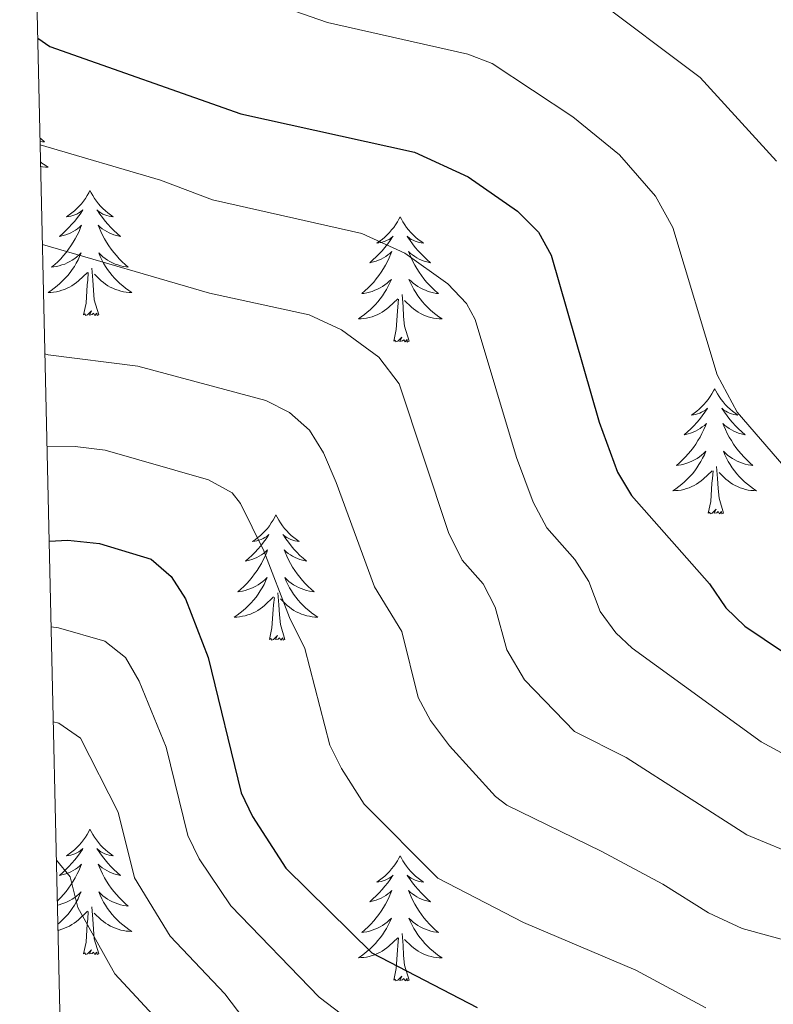
# Model space of a CAD drawing. Units: metres. Extents: x 658481 to 663004, y 4697452 to 4700524.
# Drawn here: x 659358 to 659430, y 4700011 to 4700105 of the extents above; entities that cross this region are included whole.
import ezdxf

# ---------------------------------------------------------------- set-up
doc = ezdxf.new("R2010")
doc.units = ezdxf.units.M
doc.header["$MEASUREMENT"] = 0
for name, color, linetype, lineweight in [('Level 36', 92, 'Continuous', 0), ('Level 4', 36, 'Continuous', 30), ('Level 5', 36, 'Continuous', 0), ('Level 61', 19, 'Continuous', 0)]:
    doc.layers.add(name, color=color, linetype=linetype, lineweight=lineweight)

msp = doc.modelspace()

# ---------------------------------------------------------------- linework, layer by layer
at = {"layer": 'Level 36', "color": 92, "linetype": 'Continuous', "lineweight": 0}
for points in [[(659360.14, 4700093.91), (659360.26, 4700093.79), (659360.56, 4700093.54), (659360.36, 4700093.56), (659360.14, 4700093.6)], [(659360.19, 4700091.64), (659360.32, 4700091.53), (659360.61, 4700091.32), (659360.9, 4700091.13), (659360.64, 4700091.14), (659360.37, 4700091.17), (659360.2, 4700091.2)], [(659364.88, 4700088.93), (659364.77, 4700088.71), (659364.61, 4700088.44), (659364.45, 4700088.17), (659364.26, 4700087.91), (659364.07, 4700087.66), (659363.86, 4700087.43), (659363.64, 4700087.2), (659363.41, 4700086.98), (659363.17, 4700086.78), (659362.92, 4700086.59), (659362.66, 4700086.41), (659362.86, 4700086.44), (659363.06, 4700086.47), (659363.26, 4700086.53), (659363.46, 4700086.6), (659363.65, 4700086.68), (659363.83, 4700086.78), (659364, 4700086.89), (659364.21, 4700087.08), (659364.17, 4700087.02), (659363.94, 4700086.68), (659363.69, 4700086.34), (659363.44, 4700086.01), (659363.17, 4700085.7), (659362.89, 4700085.39), (659362.6, 4700085.1), (659362.3, 4700084.82), (659361.98, 4700084.54), (659362.11, 4700084.57), (659362.35, 4700084.62), (659362.59, 4700084.7), (659362.83, 4700084.79), (659363.06, 4700084.89), (659363.28, 4700085.01), (659363.5, 4700085.14), (659363.71, 4700085.28), (659363.9, 4700085.44), (659364.09, 4700085.61), (659364, 4700085.39), (659363.85, 4700085.03), (659363.68, 4700084.67), (659363.49, 4700084.33), (659363.29, 4700083.99), (659363.08, 4700083.66), (659362.85, 4700083.33), (659362.61, 4700083.02), (659362.36, 4700082.72), (659362.1, 4700082.43), (659361.82, 4700082.14), (659361.54, 4700081.88), (659361.24, 4700081.62), (659361.44, 4700081.64), (659361.7, 4700081.69), (659361.96, 4700081.75), (659362.22, 4700081.83), (659362.48, 4700081.92), (659362.73, 4700082.03), (659362.97, 4700082.16), (659363.2, 4700082.29), (659363.43, 4700082.44), (659363.64, 4700082.61), (659363.85, 4700082.78), (659364.04, 4700082.97), (659363.9, 4700082.64)], [(659364.88, 4700088.93), (659364.99, 4700088.71), (659365.15, 4700088.44), (659365.31, 4700088.17), (659365.5, 4700087.91), (659365.69, 4700087.66), (659365.9, 4700087.43), (659366.12, 4700087.2), (659366.35, 4700086.98), (659366.59, 4700086.78), (659366.84, 4700086.59), (659367.1, 4700086.41), (659366.9, 4700086.44), (659366.7, 4700086.47), (659366.5, 4700086.53), (659366.3, 4700086.6), (659366.11, 4700086.68), (659365.93, 4700086.78), (659365.76, 4700086.89), (659365.55, 4700087.08), (659365.59, 4700087.02), (659365.82, 4700086.68), (659366.07, 4700086.34), (659366.32, 4700086.01), (659366.59, 4700085.7), (659366.87, 4700085.39), (659367.16, 4700085.1), (659367.46, 4700084.82), (659367.78, 4700084.54), (659367.65, 4700084.57), (659367.41, 4700084.62), (659367.17, 4700084.7), (659366.93, 4700084.79), (659366.7, 4700084.89), (659366.48, 4700085.01), (659366.26, 4700085.14), (659366.05, 4700085.28), (659365.86, 4700085.44), (659365.67, 4700085.61), (659365.76, 4700085.39), (659365.91, 4700085.03), (659366.08, 4700084.67), (659366.27, 4700084.33), (659366.47, 4700083.99), (659366.68, 4700083.66), (659366.91, 4700083.33), (659367.15, 4700083.02), (659367.4, 4700082.72), (659367.66, 4700082.43), (659367.94, 4700082.14), (659368.22, 4700081.88), (659368.52, 4700081.62), (659368.32, 4700081.64), (659368.06, 4700081.69), (659367.8, 4700081.75), (659367.54, 4700081.83), (659367.28, 4700081.92), (659367.03, 4700082.03), (659366.79, 4700082.16), (659366.56, 4700082.29), (659366.33, 4700082.44), (659366.12, 4700082.61), (659365.91, 4700082.78), (659365.72, 4700082.97), (659365.86, 4700082.64)], [(659394.4, 4700086.42), (659394.28, 4700086.2), (659394.13, 4700085.93), (659393.96, 4700085.66), (659393.78, 4700085.4), (659393.58, 4700085.16), (659393.38, 4700084.92), (659393.16, 4700084.69), (659392.93, 4700084.48), (659392.69, 4700084.27), (659392.44, 4700084.08), (659392.18, 4700083.9), (659392.38, 4700083.93), (659392.58, 4700083.97), (659392.78, 4700084.02), (659392.97, 4700084.09), (659393.16, 4700084.18), (659393.34, 4700084.27), (659393.52, 4700084.39), (659393.72, 4700084.58), (659393.68, 4700084.51), (659393.45, 4700084.17), (659393.21, 4700083.83), (659392.95, 4700083.5), (659392.68, 4700083.19), (659392.4, 4700082.88), (659392.11, 4700082.59), (659391.81, 4700082.31), (659391.5, 4700082.04), (659391.62, 4700082.06), (659391.87, 4700082.12), (659392.11, 4700082.19), (659392.34, 4700082.28), (659392.58, 4700082.38), (659392.8, 4700082.5), (659393.02, 4700082.63), (659393.22, 4700082.78), (659393.42, 4700082.93), (659393.61, 4700083.1), (659393.52, 4700082.88), (659393.36, 4700082.52), (659393.19, 4700082.16), (659393.01, 4700081.82), (659392.81, 4700081.48), (659392.59, 4700081.15), (659392.37, 4700080.82), (659392.13, 4700080.51), (659391.88, 4700080.21), (659391.61, 4700079.92), (659391.34, 4700079.64), (659391.05, 4700079.37), (659390.75, 4700079.11), (659390.95, 4700079.13), (659391.22, 4700079.18), (659391.48, 4700079.24), (659391.74, 4700079.32), (659391.99, 4700079.42), (659392.24, 4700079.52), (659392.48, 4700079.65), (659392.72, 4700079.79), (659392.94, 4700079.94), (659393.16, 4700080.1), (659393.36, 4700080.28), (659393.56, 4700080.46), (659393.42, 4700080.14)], [(659394.4, 4700086.42), (659394.51, 4700086.2), (659394.66, 4700085.93), (659394.83, 4700085.66), (659395.01, 4700085.4), (659395.2, 4700085.16), (659395.41, 4700084.92), (659395.63, 4700084.69), (659395.86, 4700084.48), (659396.1, 4700084.27), (659396.35, 4700084.08), (659396.61, 4700083.9), (659396.41, 4700083.93), (659396.21, 4700083.97), (659396.01, 4700084.02), (659395.82, 4700084.09), (659395.63, 4700084.18), (659395.45, 4700084.27), (659395.27, 4700084.39), (659395.07, 4700084.58), (659395.11, 4700084.51), (659395.34, 4700084.17), (659395.58, 4700083.83), (659395.84, 4700083.5), (659396.1, 4700083.19), (659396.38, 4700082.88), (659396.68, 4700082.59), (659396.98, 4700082.31), (659397.29, 4700082.04), (659397.17, 4700082.06), (659396.92, 4700082.12), (659396.68, 4700082.19), (659396.44, 4700082.28), (659396.21, 4700082.38), (659395.99, 4700082.5), (659395.78, 4700082.63), (659395.57, 4700082.78), (659395.37, 4700082.93), (659395.18, 4700083.1), (659395.27, 4700082.88), (659395.43, 4700082.52), (659395.6, 4700082.16), (659395.78, 4700081.82), (659395.98, 4700081.48), (659396.2, 4700081.15), (659396.42, 4700080.82), (659396.66, 4700080.51), (659396.91, 4700080.21), (659397.18, 4700079.92), (659397.45, 4700079.64), (659397.74, 4700079.37), (659398.04, 4700079.11), (659397.84, 4700079.13), (659397.57, 4700079.18), (659397.31, 4700079.24), (659397.05, 4700079.32), (659396.8, 4700079.42), (659396.55, 4700079.52), (659396.31, 4700079.65), (659396.07, 4700079.79), (659395.85, 4700079.94), (659395.63, 4700080.1), (659395.43, 4700080.28), (659395.23, 4700080.46), (659395.37, 4700080.14)], [(659363.901, 4700082.64), (659363.751, 4700082.32), (659363.581, 4700082.01), (659363.401, 4700081.7), (659363.201, 4700081.41), (659362.991, 4700081.12), (659362.771, 4700080.84), (659362.531, 4700080.57), (659362.281, 4700080.32), (659362.031, 4700080.07), (659361.761, 4700079.84), (659361.481, 4700079.62), (659361.191, 4700079.41), (659360.901, 4700079.22), (659361.161, 4700079.22), (659361.431, 4700079.25), (659361.691, 4700079.29), (659361.951, 4700079.35), (659362.201, 4700079.42), (659362.451, 4700079.51), (659362.701, 4700079.61), (659362.941, 4700079.72), (659363.171, 4700079.86), (659363.391, 4700080), (659363.601, 4700080.16), (659363.801, 4700080.33), (659364.651, 4700081.13)], [(659365.861, 4700082.64), (659366.011, 4700082.32), (659366.181, 4700082.01), (659366.361, 4700081.7), (659366.561, 4700081.41), (659366.771, 4700081.12), (659366.991, 4700080.84), (659367.231, 4700080.57), (659367.481, 4700080.32), (659367.731, 4700080.07), (659368.001, 4700079.84), (659368.281, 4700079.62), (659368.571, 4700079.41), (659368.861, 4700079.22), (659368.601, 4700079.22), (659368.331, 4700079.25), (659368.071, 4700079.29), (659367.811, 4700079.35), (659367.561, 4700079.42), (659367.311, 4700079.51), (659367.061, 4700079.61), (659366.821, 4700079.72), (659366.591, 4700079.86), (659366.371, 4700080), (659366.161, 4700080.16), (659365.961, 4700080.33), (659365.301, 4700080.95)], [(659364.26, 4700077.08), (659364.51, 4700078.2), (659364.62, 4700079.94), (659364.67, 4700080.37), (659364.73, 4700081.1)], [(659365.73, 4700077.08), (659365.3, 4700078.52), (659365.21, 4700079.42), (659365.16, 4700080.37), (659365.06, 4700081.54)], [(659393.419, 4700080.139), (659393.259, 4700079.819), (659393.089, 4700079.499), (659392.909, 4700079.199), (659392.709, 4700078.899), (659392.499, 4700078.609), (659392.279, 4700078.329), (659392.049, 4700078.069), (659391.799, 4700077.809), (659391.539, 4700077.559), (659391.269, 4700077.329), (659390.989, 4700077.109), (659390.699, 4700076.899), (659390.419, 4700076.709), (659390.679, 4700076.719), (659390.939, 4700076.739), (659391.199, 4700076.779), (659391.459, 4700076.839), (659391.719, 4700076.909), (659391.969, 4700076.999), (659392.209, 4700077.099), (659392.449, 4700077.219), (659392.679, 4700077.349), (659392.899, 4700077.489), (659393.119, 4700077.649), (659393.319, 4700077.819), (659394.169, 4700078.619)], [(659395.369, 4700080.138), (659395.529, 4700079.818), (659395.699, 4700079.498), (659395.879, 4700079.198), (659396.079, 4700078.898), (659396.289, 4700078.608), (659396.509, 4700078.328), (659396.739, 4700078.068), (659396.989, 4700077.808), (659397.249, 4700077.558), (659397.519, 4700077.328), (659397.799, 4700077.108), (659398.079, 4700076.898), (659398.379, 4700076.708), (659398.109, 4700076.718), (659397.849, 4700076.738), (659397.579, 4700076.778), (659397.329, 4700076.838), (659397.069, 4700076.908), (659396.819, 4700076.998), (659396.579, 4700077.098), (659396.339, 4700077.218), (659396.109, 4700077.348), (659395.889, 4700077.488), (659395.669, 4700077.648), (659395.469, 4700077.818), (659394.809, 4700078.439)], [(659395.25, 4700074.57), (659394.82, 4700076.01), (659394.73, 4700076.92), (659394.68, 4700077.86), (659394.58, 4700079.03)], [(659393.78, 4700074.57), (659394.02, 4700075.69), (659394.13, 4700077.43), (659394.18, 4700077.86), (659394.24, 4700078.59)], [(659365.73, 4700077.08), (659365.56, 4700077.01), (659365.54, 4700077.25), (659365.35, 4700077.03), (659365.23, 4700077.23), (659365.11, 4700077.12), (659364.84, 4700077.07), (659365.03, 4700077.46), (659364.65, 4700077.08), (659364.46, 4700077.03), (659364.42, 4700077.19), (659364.26, 4700077.08)], [(659395.25, 4700074.57), (659395.07, 4700074.5), (659395.05, 4700074.74), (659394.86, 4700074.52), (659394.74, 4700074.72), (659394.62, 4700074.62), (659394.35, 4700074.56), (659394.55, 4700074.95), (659394.16, 4700074.57), (659393.97, 4700074.52), (659393.93, 4700074.68), (659393.78, 4700074.57)], [(659424.32, 4700070.06), (659424.21, 4700069.84), (659424.05, 4700069.57), (659423.88, 4700069.3), (659423.7, 4700069.04), (659423.51, 4700068.8), (659423.3, 4700068.56), (659423.08, 4700068.33), (659422.85, 4700068.12), (659422.61, 4700067.91), (659422.36, 4700067.72), (659422.1, 4700067.54), (659422.3, 4700067.57), (659422.5, 4700067.61), (659422.7, 4700067.66), (659422.9, 4700067.73), (659423.08, 4700067.82), (659423.27, 4700067.91), (659423.44, 4700068.03), (659423.64, 4700068.22), (659423.6, 4700068.15), (659423.37, 4700067.81), (659423.13, 4700067.47), (659422.88, 4700067.14), (659422.61, 4700066.83), (659422.33, 4700066.52), (659422.04, 4700066.23), (659421.73, 4700065.95), (659421.42, 4700065.68), (659421.54, 4700065.7), (659421.79, 4700065.76), (659422.03, 4700065.83), (659422.27, 4700065.92), (659422.5, 4700066.02), (659422.72, 4700066.14), (659422.94, 4700066.27), (659423.14, 4700066.42), (659423.34, 4700066.57), (659423.53, 4700066.74), (659423.44, 4700066.52), (659423.28, 4700066.16), (659423.11, 4700065.8), (659422.93, 4700065.46), (659422.73, 4700065.12), (659422.52, 4700064.79), (659422.29, 4700064.46), (659422.05, 4700064.15), (659421.8, 4700063.85), (659421.54, 4700063.56), (659421.26, 4700063.28), (659420.97, 4700063.01), (659420.68, 4700062.75), (659420.87, 4700062.77), (659421.14, 4700062.82), (659421.4, 4700062.88), (659421.66, 4700062.96), (659421.92, 4700063.06), (659422.16, 4700063.16), (659422.4, 4700063.29), (659422.64, 4700063.43), (659422.86, 4700063.58), (659423.08, 4700063.74), (659423.29, 4700063.92), (659423.48, 4700064.1), (659423.34, 4700063.78)], [(659424.32, 4700070.06), (659424.43, 4700069.84), (659424.58, 4700069.57), (659424.75, 4700069.3), (659424.93, 4700069.04), (659425.13, 4700068.8), (659425.33, 4700068.56), (659425.55, 4700068.33), (659425.78, 4700068.12), (659426.02, 4700067.91), (659426.27, 4700067.72), (659426.53, 4700067.54), (659426.34, 4700067.57), (659426.13, 4700067.61), (659425.93, 4700067.66), (659425.74, 4700067.73), (659425.55, 4700067.82), (659425.37, 4700067.91), (659425.19, 4700068.03), (659424.99, 4700068.22), (659425.03, 4700068.15), (659425.26, 4700067.81), (659425.5, 4700067.47), (659425.76, 4700067.14), (659426.03, 4700066.83), (659426.31, 4700066.52), (659426.6, 4700066.23), (659426.9, 4700065.95), (659427.22, 4700065.68), (659427.09, 4700065.7), (659426.84, 4700065.76), (659426.6, 4700065.83), (659426.37, 4700065.92), (659426.14, 4700066.02), (659425.91, 4700066.14), (659425.7, 4700066.27), (659425.49, 4700066.42), (659425.29, 4700066.57), (659425.11, 4700066.74), (659425.19, 4700066.52), (659425.35, 4700066.16), (659425.52, 4700065.8), (659425.71, 4700065.46), (659425.91, 4700065.12), (659426.12, 4700064.79), (659426.34, 4700064.46), (659426.58, 4700064.15), (659426.84, 4700063.85), (659427.1, 4700063.56), (659427.37, 4700063.28), (659427.66, 4700063.01), (659427.96, 4700062.75), (659427.76, 4700062.77), (659427.5, 4700062.82), (659427.23, 4700062.88), (659426.97, 4700062.96), (659426.72, 4700063.06), (659426.47, 4700063.16), (659426.23, 4700063.29), (659426, 4700063.43), (659425.77, 4700063.58), (659425.55, 4700063.74), (659425.35, 4700063.92), (659425.15, 4700064.1), (659425.29, 4700063.78)], [(659423.336, 4700063.777), (659423.176, 4700063.457), (659423.015, 4700063.137), (659422.825, 4700062.837), (659422.635, 4700062.537), (659422.425, 4700062.247), (659422.195, 4700061.967), (659421.965, 4700061.707), (659421.715, 4700061.447), (659421.455, 4700061.197), (659421.195, 4700060.967), (659420.915, 4700060.747), (659420.625, 4700060.537), (659420.335, 4700060.347), (659420.595, 4700060.357), (659420.855, 4700060.377), (659421.125, 4700060.417), (659421.385, 4700060.477), (659421.635, 4700060.547), (659421.885, 4700060.637), (659422.135, 4700060.737), (659422.365, 4700060.857), (659422.595, 4700060.987), (659422.815, 4700061.127), (659423.035, 4700061.287), (659423.235, 4700061.457), (659424.085, 4700062.257)], [(659425.285, 4700063.777), (659425.445, 4700063.457), (659425.615, 4700063.137), (659425.795, 4700062.837), (659425.995, 4700062.537), (659426.205, 4700062.247), (659426.425, 4700061.967), (659426.665, 4700061.707), (659426.905, 4700061.447), (659427.165, 4700061.197), (659427.445, 4700060.967), (659427.725, 4700060.747), (659428.015, 4700060.537), (659428.305, 4700060.347), (659428.035, 4700060.357), (659427.775, 4700060.377), (659427.515, 4700060.417), (659427.255, 4700060.477), (659426.995, 4700060.547), (659426.745, 4700060.637), (659426.495, 4700060.737), (659426.255, 4700060.857), (659426.025, 4700060.987), (659425.805, 4700061.127), (659425.595, 4700061.287), (659425.385, 4700061.457), (659424.735, 4700062.077)], [(659423.7, 4700058.21), (659423.94, 4700059.33), (659424.06, 4700061.07), (659424.1, 4700061.5), (659424.17, 4700062.23)], [(659425.17, 4700058.21), (659424.74, 4700059.65), (659424.65, 4700060.56), (659424.6, 4700061.5), (659424.5, 4700062.67)], [(659425.17, 4700058.21), (659424.99, 4700058.14), (659424.98, 4700058.38), (659424.78, 4700058.16), (659424.66, 4700058.36), (659424.54, 4700058.26), (659424.27, 4700058.2), (659424.47, 4700058.59), (659424.08, 4700058.21), (659423.9, 4700058.16), (659423.86, 4700058.32), (659423.7, 4700058.21)], [(659382.58, 4700058.04), (659382.47, 4700057.82), (659382.31, 4700057.54), (659382.14, 4700057.28), (659381.96, 4700057.02), (659381.77, 4700056.77), (659381.56, 4700056.53), (659381.34, 4700056.31), (659381.11, 4700056.09), (659380.87, 4700055.89), (659380.62, 4700055.7), (659380.36, 4700055.52), (659380.56, 4700055.54), (659380.76, 4700055.58), (659380.96, 4700055.64), (659381.16, 4700055.7), (659381.35, 4700055.79), (659381.53, 4700055.89), (659381.7, 4700056), (659381.91, 4700056.19), (659381.86, 4700056.13), (659381.64, 4700055.78), (659381.39, 4700055.45), (659381.14, 4700055.12), (659380.87, 4700054.8), (659380.59, 4700054.5), (659380.3, 4700054.2), (659379.99, 4700053.92), (659379.68, 4700053.65), (659379.8, 4700053.67), (659380.05, 4700053.73), (659380.29, 4700053.8), (659380.53, 4700053.89), (659380.76, 4700054), (659380.98, 4700054.11), (659381.2, 4700054.24), (659381.4, 4700054.39), (659381.6, 4700054.55), (659381.79, 4700054.72), (659381.7, 4700054.5), (659381.54, 4700054.13), (659381.37, 4700053.78), (659381.19, 4700053.43), (659380.99, 4700053.09), (659380.78, 4700052.76), (659380.55, 4700052.44), (659380.31, 4700052.13), (659380.06, 4700051.82), (659379.8, 4700051.53), (659379.52, 4700051.25), (659379.23, 4700050.98), (659378.94, 4700050.72), (659379.13, 4700050.75), (659379.4, 4700050.8), (659379.66, 4700050.86), (659379.92, 4700050.94), (659380.18, 4700051.03), (659380.42, 4700051.14), (659380.67, 4700051.26), (659380.9, 4700051.4), (659381.12, 4700051.55), (659381.34, 4700051.72), (659381.55, 4700051.89), (659381.74, 4700052.08), (659381.6, 4700051.75)], [(659382.58, 4700058.04), (659382.69, 4700057.82), (659382.84, 4700057.54), (659383.01, 4700057.28), (659383.19, 4700057.02), (659383.39, 4700056.77), (659383.6, 4700056.53), (659383.81, 4700056.31), (659384.04, 4700056.09), (659384.28, 4700055.89), (659384.54, 4700055.7), (659384.8, 4700055.52), (659384.6, 4700055.54), (659384.39, 4700055.58), (659384.19, 4700055.64), (659384, 4700055.7), (659383.81, 4700055.79), (659383.63, 4700055.89), (659383.46, 4700056), (659383.25, 4700056.19), (659383.29, 4700056.13), (659383.52, 4700055.78), (659383.76, 4700055.45), (659384.02, 4700055.12), (659384.29, 4700054.8), (659384.57, 4700054.5), (659384.86, 4700054.2), (659385.16, 4700053.92), (659385.48, 4700053.65), (659385.35, 4700053.67), (659385.11, 4700053.73), (659384.86, 4700053.8), (659384.63, 4700053.89), (659384.4, 4700054), (659384.17, 4700054.11), (659383.96, 4700054.24), (659383.75, 4700054.39), (659383.55, 4700054.55), (659383.37, 4700054.72), (659383.46, 4700054.5), (659383.61, 4700054.13), (659383.78, 4700053.78), (659383.97, 4700053.43), (659384.17, 4700053.09), (659384.38, 4700052.76), (659384.61, 4700052.44), (659384.84, 4700052.13), (659385.1, 4700051.82), (659385.36, 4700051.53), (659385.64, 4700051.25), (659385.92, 4700050.98), (659386.22, 4700050.72), (659386.02, 4700050.75), (659385.76, 4700050.8), (659385.49, 4700050.86), (659385.23, 4700050.94), (659384.98, 4700051.03), (659384.73, 4700051.14), (659384.49, 4700051.26), (659384.26, 4700051.4), (659384.03, 4700051.55), (659383.82, 4700051.72), (659383.61, 4700051.89), (659383.41, 4700052.08), (659383.56, 4700051.75)], [(659381.597, 4700051.749), (659381.447, 4700051.429), (659381.277, 4700051.119), (659381.087, 4700050.809), (659380.897, 4700050.519), (659380.687, 4700050.229), (659380.457, 4700049.949), (659380.227, 4700049.679), (659379.977, 4700049.419), (659379.717, 4700049.179), (659379.457, 4700048.939), (659379.177, 4700048.719), (659378.887, 4700048.509), (659378.597, 4700048.319), (659378.857, 4700048.329), (659379.127, 4700048.359), (659379.387, 4700048.399), (659379.647, 4700048.449), (659379.897, 4700048.529), (659380.147, 4700048.609), (659380.397, 4700048.719), (659380.627, 4700048.829), (659380.857, 4700048.959), (659381.087, 4700049.109), (659381.297, 4700049.269), (659381.497, 4700049.439), (659382.347, 4700050.239)], [(659383.557, 4700051.749), (659383.707, 4700051.429), (659383.877, 4700051.119), (659384.057, 4700050.809), (659384.257, 4700050.519), (659384.467, 4700050.229), (659384.687, 4700049.949), (659384.927, 4700049.679), (659385.167, 4700049.419), (659385.427, 4700049.179), (659385.697, 4700048.939), (659385.977, 4700048.719), (659386.266, 4700048.509), (659386.556, 4700048.319), (659386.286, 4700048.329), (659386.026, 4700048.359), (659385.767, 4700048.399), (659385.507, 4700048.449), (659385.247, 4700048.529), (659384.997, 4700048.609), (659384.757, 4700048.719), (659384.517, 4700048.829), (659384.287, 4700048.959), (659384.067, 4700049.109), (659383.857, 4700049.269), (659383.647, 4700049.439), (659382.997, 4700050.059)], [(659381.96, 4700046.19), (659382.2, 4700047.3), (659382.32, 4700049.05), (659382.36, 4700049.48), (659382.43, 4700050.2)], [(659383.43, 4700046.19), (659383, 4700047.63), (659382.91, 4700048.53), (659382.86, 4700049.48), (659382.76, 4700050.64)], [(659383.43, 4700046.19), (659383.26, 4700046.12), (659383.24, 4700046.36), (659383.05, 4700046.14), (659382.92, 4700046.34), (659382.8, 4700046.23), (659382.53, 4700046.18), (659382.73, 4700046.57), (659382.34, 4700046.19), (659382.16, 4700046.14), (659382.12, 4700046.3), (659381.96, 4700046.19)], [(659364.88, 4700028.13), (659364.77, 4700027.91), (659364.61, 4700027.64), (659364.45, 4700027.37), (659364.26, 4700027.12), (659364.07, 4700026.87), (659363.86, 4700026.63), (659363.64, 4700026.4), (659363.41, 4700026.19), (659363.17, 4700025.98), (659362.92, 4700025.79), (659362.66, 4700025.62), (659362.86, 4700025.64), (659363.06, 4700025.68), (659363.26, 4700025.73), (659363.46, 4700025.8), (659363.65, 4700025.88), (659363.83, 4700025.98), (659364, 4700026.1), (659364.21, 4700026.29), (659364.17, 4700026.22), (659363.94, 4700025.88), (659363.69, 4700025.54), (659363.44, 4700025.22), (659363.17, 4700024.9), (659362.89, 4700024.59), (659362.6, 4700024.3), (659362.3, 4700024.02), (659361.98, 4700023.75), (659362.11, 4700023.77), (659362.35, 4700023.83), (659362.59, 4700023.9), (659362.83, 4700023.99), (659363.06, 4700024.09), (659363.28, 4700024.21), (659363.5, 4700024.34), (659363.71, 4700024.48), (659363.9, 4700024.64), (659364.09, 4700024.81), (659364, 4700024.59), (659363.85, 4700024.23), (659363.68, 4700023.88), (659363.49, 4700023.53), (659363.29, 4700023.19), (659363.08, 4700022.86), (659362.85, 4700022.54), (659362.61, 4700022.22), (659362.36, 4700021.92), (659362.1, 4700021.63), (659361.82, 4700021.35), (659361.79, 4700021.32)], [(659364.88, 4700028.13), (659364.99, 4700027.91), (659365.15, 4700027.64), (659365.31, 4700027.37), (659365.5, 4700027.12), (659365.69, 4700026.87), (659365.9, 4700026.63), (659366.12, 4700026.4), (659366.35, 4700026.19), (659366.59, 4700025.98), (659366.84, 4700025.79), (659367.1, 4700025.62), (659366.9, 4700025.64), (659366.7, 4700025.68), (659366.5, 4700025.73), (659366.3, 4700025.8), (659366.11, 4700025.88), (659365.93, 4700025.98), (659365.76, 4700026.1), (659365.55, 4700026.29), (659365.59, 4700026.22), (659365.82, 4700025.88), (659366.07, 4700025.54), (659366.32, 4700025.22), (659366.59, 4700024.9), (659366.87, 4700024.59), (659367.16, 4700024.3), (659367.46, 4700024.02), (659367.78, 4700023.75), (659367.65, 4700023.77), (659367.41, 4700023.83), (659367.17, 4700023.9), (659366.93, 4700023.99), (659366.7, 4700024.09), (659366.48, 4700024.21), (659366.26, 4700024.34), (659366.05, 4700024.48), (659365.86, 4700024.64), (659365.67, 4700024.81), (659365.76, 4700024.59), (659365.91, 4700024.23), (659366.08, 4700023.88), (659366.27, 4700023.53), (659366.47, 4700023.19), (659366.68, 4700022.86), (659366.91, 4700022.54), (659367.15, 4700022.22), (659367.4, 4700021.92), (659367.66, 4700021.63), (659367.94, 4700021.35), (659368.22, 4700021.08), (659368.52, 4700020.82), (659368.32, 4700020.84), (659368.06, 4700020.89), (659367.8, 4700020.95), (659367.54, 4700021.03), (659367.28, 4700021.13), (659367.03, 4700021.24), (659366.79, 4700021.36), (659366.56, 4700021.5), (659366.33, 4700021.65), (659366.12, 4700021.81), (659365.91, 4700021.99), (659365.72, 4700022.17), (659365.86, 4700021.85)], [(659394.4, 4700025.62), (659394.28, 4700025.4), (659394.13, 4700025.13), (659393.96, 4700024.86), (659393.78, 4700024.61), (659393.58, 4700024.36), (659393.38, 4700024.12), (659393.16, 4700023.9), (659392.93, 4700023.68), (659392.69, 4700023.48), (659392.44, 4700023.28), (659392.18, 4700023.11), (659392.38, 4700023.13), (659392.58, 4700023.17), (659392.78, 4700023.22), (659392.97, 4700023.29), (659393.16, 4700023.38), (659393.34, 4700023.48), (659393.52, 4700023.59), (659393.72, 4700023.78), (659393.68, 4700023.71), (659393.45, 4700023.37), (659393.21, 4700023.03), (659392.95, 4700022.71), (659392.68, 4700022.39), (659392.4, 4700022.09), (659392.11, 4700021.79), (659391.81, 4700021.51), (659391.5, 4700021.24), (659391.62, 4700021.26), (659391.87, 4700021.32), (659392.11, 4700021.39), (659392.34, 4700021.48), (659392.58, 4700021.58), (659392.8, 4700021.7), (659393.02, 4700021.83), (659393.22, 4700021.98), (659393.42, 4700022.13), (659393.61, 4700022.3), (659393.52, 4700022.08), (659393.36, 4700021.72), (659393.19, 4700021.37), (659393.01, 4700021.02), (659392.81, 4700020.68), (659392.59, 4700020.35), (659392.37, 4700020.03), (659392.13, 4700019.72), (659391.88, 4700019.41), (659391.61, 4700019.12), (659391.34, 4700018.84), (659391.05, 4700018.57), (659390.75, 4700018.31), (659390.95, 4700018.34), (659391.22, 4700018.38), (659391.48, 4700018.45), (659391.74, 4700018.52), (659391.99, 4700018.62), (659392.24, 4700018.73), (659392.48, 4700018.85), (659392.72, 4700018.99), (659392.94, 4700019.14), (659393.16, 4700019.3), (659393.36, 4700019.48), (659393.56, 4700019.67), (659393.42, 4700019.34)], [(659394.4, 4700025.62), (659394.51, 4700025.4), (659394.66, 4700025.13), (659394.83, 4700024.86), (659395.01, 4700024.61), (659395.2, 4700024.36), (659395.41, 4700024.12), (659395.63, 4700023.9), (659395.86, 4700023.68), (659396.1, 4700023.48), (659396.35, 4700023.28), (659396.61, 4700023.11), (659396.41, 4700023.13), (659396.21, 4700023.17), (659396.01, 4700023.22), (659395.82, 4700023.29), (659395.63, 4700023.38), (659395.45, 4700023.48), (659395.27, 4700023.59), (659395.07, 4700023.78), (659395.11, 4700023.71), (659395.34, 4700023.37), (659395.58, 4700023.03), (659395.84, 4700022.71), (659396.1, 4700022.39), (659396.38, 4700022.09), (659396.68, 4700021.79), (659396.98, 4700021.51), (659397.29, 4700021.24), (659397.17, 4700021.26), (659396.92, 4700021.32), (659396.68, 4700021.39), (659396.44, 4700021.48), (659396.21, 4700021.58), (659395.99, 4700021.7), (659395.78, 4700021.83), (659395.57, 4700021.98), (659395.37, 4700022.13), (659395.18, 4700022.3), (659395.27, 4700022.08), (659395.43, 4700021.72), (659395.6, 4700021.37), (659395.78, 4700021.02), (659395.98, 4700020.68), (659396.2, 4700020.35), (659396.42, 4700020.03), (659396.66, 4700019.72), (659396.91, 4700019.41), (659397.18, 4700019.12), (659397.45, 4700018.84), (659397.74, 4700018.57), (659398.04, 4700018.31), (659397.84, 4700018.34), (659397.57, 4700018.38), (659397.31, 4700018.45), (659397.05, 4700018.52), (659396.8, 4700018.62), (659396.55, 4700018.73), (659396.31, 4700018.85), (659396.07, 4700018.99), (659395.85, 4700019.14), (659395.63, 4700019.3), (659395.43, 4700019.48), (659395.23, 4700019.67), (659395.37, 4700019.34)], [(659361.8, 4700020.91), (659361.96, 4700020.95), (659362.22, 4700021.03), (659362.48, 4700021.13), (659362.73, 4700021.24), (659362.97, 4700021.36), (659363.2, 4700021.5), (659363.43, 4700021.65), (659363.64, 4700021.81), (659363.85, 4700021.99), (659364.04, 4700022.17), (659363.9, 4700021.85), (659363.75, 4700021.53), (659363.58, 4700021.21), (659363.4, 4700020.91), (659363.2, 4700020.61), (659362.99, 4700020.32), (659362.77, 4700020.04), (659362.53, 4700019.78), (659362.28, 4700019.52), (659362.03, 4700019.27), (659361.84, 4700019.11)], [(659365.855, 4700021.85), (659366.005, 4700021.53), (659366.175, 4700021.21), (659366.355, 4700020.91), (659366.555, 4700020.61), (659366.775, 4700020.32), (659366.995, 4700020.04), (659367.235, 4700019.78), (659367.485, 4700019.52), (659367.735, 4700019.27), (659368.005, 4700019.04), (659368.285, 4700018.82), (659368.575, 4700018.61), (659368.865, 4700018.42), (659368.605, 4700018.43), (659368.335, 4700018.45), (659368.075, 4700018.49), (659367.815, 4700018.55), (659367.565, 4700018.62), (659367.315, 4700018.71), (659367.065, 4700018.81), (659366.825, 4700018.93), (659366.595, 4700019.06), (659366.375, 4700019.2), (659366.165, 4700019.36), (659365.965, 4700019.53), (659365.295, 4700020.15)], [(659365.73, 4700016.28), (659365.3, 4700017.72), (659365.21, 4700018.62), (659365.16, 4700019.57), (659365.06, 4700020.74)], [(659361.86, 4700018.53), (659361.95, 4700018.55), (659362.2, 4700018.62), (659362.45, 4700018.71), (659362.7, 4700018.81), (659362.94, 4700018.93), (659363.17, 4700019.06), (659363.39, 4700019.2), (659363.6, 4700019.36), (659363.8, 4700019.53), (659364.65, 4700020.33)], [(659364.26, 4700016.28), (659364.51, 4700017.4), (659364.62, 4700019.14), (659364.67, 4700019.57), (659364.73, 4700020.3)], [(659393.423, 4700019.339), (659393.263, 4700019.019), (659393.093, 4700018.699), (659392.913, 4700018.399), (659392.713, 4700018.099), (659392.503, 4700017.809), (659392.283, 4700017.539), (659392.053, 4700017.269), (659391.803, 4700017.009), (659391.543, 4700016.759), (659391.273, 4700016.529), (659390.993, 4700016.309), (659390.703, 4700016.099), (659390.423, 4700015.909), (659390.683, 4700015.919), (659390.943, 4700015.939), (659391.203, 4700015.979), (659391.463, 4700016.039), (659391.723, 4700016.109), (659391.973, 4700016.199), (659392.213, 4700016.299), (659392.453, 4700016.419), (659392.683, 4700016.549), (659392.903, 4700016.699), (659393.123, 4700016.849), (659393.323, 4700017.019), (659394.173, 4700017.819)], [(659395.373, 4700019.339), (659395.533, 4700019.019), (659395.703, 4700018.699), (659395.883, 4700018.398), (659396.083, 4700018.098), (659396.293, 4700017.808), (659396.513, 4700017.538), (659396.743, 4700017.268), (659396.993, 4700017.008), (659397.253, 4700016.758), (659397.523, 4700016.528), (659397.802, 4700016.308), (659398.082, 4700016.098), (659398.382, 4700015.908), (659398.112, 4700015.918), (659397.852, 4700015.938), (659397.582, 4700015.978), (659397.332, 4700016.038), (659397.073, 4700016.108), (659396.823, 4700016.198), (659396.583, 4700016.298), (659396.343, 4700016.418), (659396.113, 4700016.548), (659395.893, 4700016.698), (659395.673, 4700016.849), (659395.473, 4700017.019), (659394.813, 4700017.639)], [(659395.25, 4700013.77), (659394.82, 4700015.21), (659394.73, 4700016.12), (659394.68, 4700017.07), (659394.58, 4700018.23)], [(659393.78, 4700013.77), (659394.02, 4700014.89), (659394.13, 4700016.63), (659394.18, 4700017.07), (659394.24, 4700017.79)], [(659365.73, 4700016.28), (659365.56, 4700016.21), (659365.54, 4700016.45), (659365.35, 4700016.23), (659365.23, 4700016.43), (659365.11, 4700016.32), (659364.84, 4700016.27), (659365.03, 4700016.66), (659364.65, 4700016.28), (659364.46, 4700016.23), (659364.42, 4700016.39), (659364.26, 4700016.28)], [(659395.25, 4700013.77), (659395.07, 4700013.7), (659395.05, 4700013.94), (659394.86, 4700013.72), (659394.74, 4700013.92), (659394.62, 4700013.82), (659394.35, 4700013.76), (659394.55, 4700014.16), (659394.16, 4700013.78), (659393.97, 4700013.72), (659393.93, 4700013.88), (659393.78, 4700013.77)]]:
    msp.add_lwpolyline(points, dxfattribs=at)
at = {"layer": 'Level 4', "color": 36, "linetype": 'Continuous', "lineweight": 30}
for points in [[(659359.92, 4700103.42, 950), (659361.07, 4700102.63, 950), (659379.23, 4700096.2, 950), (659395.75, 4700092.58, 950), (659400.88, 4700090.21, 950), (659405.56, 4700086.96, 950), (659407.56, 4700084.95, 950), (659408.75, 4700082.75, 950), (659413.32, 4700066.86, 950), (659415.09, 4700062.13, 950), (659416.41, 4700059.91, 950), (659423.82, 4700051.49, 950), (659425.39, 4700049.22, 950), (659427.18, 4700047.46, 950), (659432.6, 4700043.8, 950)], [(659361.01, 4700055.54, 975), (659362.77, 4700055.63, 975), (659365.78, 4700055.32, 975), (659370.71, 4700053.85, 975), (659372.61, 4700052.18, 975), (659373.97, 4700050.07, 975), (659376.12, 4700044.47, 975), (659379.28, 4700031.61, 975), (659380.36, 4700029.34, 975), (659383.53, 4700024.43, 975), (659391.71, 4700016.37, 975), (659401.71, 4700011.19, 975)]]:
    msp.add_polyline3d(points, dxfattribs=at)
at = {"layer": 'Level 5', "color": 36, "linetype": 'Continuous', "lineweight": 0}
for points in [[(659358.91, 4700147.55, 940), (659360.84, 4700146.25, 940), (659363.18, 4700144.03, 940), (659375.87, 4700127.94, 940), (659379.29, 4700124.29, 940), (659387.41, 4700117.35, 940), (659393.34, 4700114.42, 940), (659395.73, 4700113.57, 940), (659405.89, 4700111.2, 940), (659408.18, 4700110.21, 940), (659412.63, 4700107.43, 940), (659422.95, 4700099.67, 940), (659430.19, 4700091.72, 940)], [(659415.25, 4700092.31, 945), (659410.83, 4700095.93, 945), (659403.16, 4700101.01, 945), (659400.82, 4700101.89, 945), (659387.48, 4700104.89, 945), (659384.29, 4700106.02, 945), (659365.49, 4700116.16, 945), (659363.42, 4700117.78, 945), (659359.46, 4700123.32, 945)], [(659360.15, 4700093.27, 955), (659371.61, 4700089.91, 955), (659376.54, 4700088.02, 955), (659390.74, 4700084.83, 955), (659394.85, 4700082.94, 955), (659398.92, 4700080.05, 955), (659400.72, 4700078.15, 955), (659401.52, 4700076.63, 955), (659405.45, 4700063.5, 955), (659407.05, 4700059.25, 955), (659408.35, 4700056.82, 955), (659411, 4700053.82, 955), (659412.35, 4700051.72, 955), (659413.44, 4700048.87, 955), (659414.91, 4700046.83, 955), (659416.48, 4700045.38, 955), (659428.73, 4700036.47, 955), (659433.32, 4700033.98, 955)], [(659572.742, 4700027.281, 945), (659550.783, 4700029.062, 945), (659544.384, 4700029.272, 945), (659526.336, 4700033.553, 945), (659512.547, 4700038.513, 945), (659485.22, 4700046.945, 945), (659463.912, 4700051.226, 945), (659454.112, 4700050.296, 945), (659445.813, 4700051.786, 945), (659441.863, 4700053.377, 945), (659437.314, 4700055.997, 945), (659435.354, 4700057.537, 945), (659426.466, 4700067.817, 945), (659424.546, 4700071.367, 945), (659420.328, 4700085.407, 945), (659418.698, 4700088.367, 945), (659415.249, 4700092.308, 945)], [(659360.37, 4700083.77, 960), (659376.25, 4700079.16, 960), (659385.73, 4700077.09, 960), (659388.81, 4700075.67, 960), (659392.38, 4700073.05, 960), (659394.29, 4700070.52, 960), (659399, 4700056.37, 960), (659400.29, 4700053.73, 960), (659402.28, 4700051.48, 960), (659403.42, 4700049.26, 960), (659404.53, 4700045.21, 960), (659406.23, 4700042.34, 960), (659410.98, 4700037.44, 960), (659415.9, 4700034.98, 960), (659427.39, 4700027.61, 960), (659432.75, 4700025.4, 960)], [(659360.6, 4700073.38, 965), (659360.9, 4700073.29, 965), (659369.45, 4700072.2, 965), (659381.63, 4700068.92, 965), (659383.88, 4700067.8, 965), (659385.77, 4700066.11, 965), (659387.11, 4700063.96, 965), (659388.32, 4700061.13, 965), (659391.97, 4700051.21, 965), (659394.57, 4700046.94, 965), (659396.12, 4700040.68, 965), (659397.28, 4700038.47, 965), (659399.09, 4700036.06, 965), (659403.46, 4700031.25, 965), (659404.56, 4700030.42, 965), (659413.52, 4700026.05, 965), (659419.4, 4700022.91, 965), (659423.73, 4700020.17, 965), (659426.94, 4700018.69, 965), (659441.18, 4700014.79, 965), (659449.53, 4700013.59, 965), (659452.59, 4700013.94, 965), (659462.28, 4700011.63, 965), (659472.85, 4700006.7, 965)], [(659360.81, 4700064.54, 970), (659363.47, 4700064.55, 970), (659366.32, 4700064.22, 970), (659376.17, 4700061.38, 970), (659378.4, 4700060.15, 970), (659379.2, 4700059.13, 970), (659381.42, 4700054.63, 970), (659383.86, 4700048.3, 970), (659385.34, 4700045.33, 970), (659387.7, 4700036.13, 970), (659388.81, 4700033.92, 970), (659390.98, 4700030.53, 970), (659397.97, 4700023.48, 970), (659406.13, 4700019.25, 970), (659416.81, 4700014.73, 970), (659423.49, 4700011.15, 970)], [(659361.2, 4700047.4, 980), (659361.9, 4700047.3, 980), (659366.31, 4700046.04, 980), (659368.28, 4700044.49, 980), (659369.56, 4700042.22, 980), (659372.13, 4700035.95, 980), (659374.2, 4700027.55, 980), (659375.29, 4700025.33, 980), (659378.3, 4700020.84, 980), (659386.68, 4700012.15, 980), (659388.81, 4700010.53, 980)], [(659361.4, 4700038.35, 985), (659361.92, 4700038.22, 985), (659363.98, 4700036.79, 985), (659367.57, 4700029.76, 985), (659369.11, 4700023.5, 985), (659372.52, 4700017.96, 985), (659377.71, 4700012.48, 985), (659379.51, 4700010.11, 985)], [(659361.7, 4700025.18, 990), (659363, 4700023.61, 990), (659363.72, 4700020.7, 990), (659367.26, 4700014.38, 990), (659372.12, 4700009.13, 990)]]:
    msp.add_polyline3d(points, dxfattribs=at)
at = {"layer": 'Level 61', "color": 19, "linetype": 'Continuous', "lineweight": 0}
msp.add_lwpolyline([(659358.2, 4700178.7), (662785.43, 4700257.78), (662839.4, 4697944.43), (659411.01, 4697865.33), (659358.2, 4700178.7)], close=True, dxfattribs=at)

doc.saveas('drawing.dxf')
